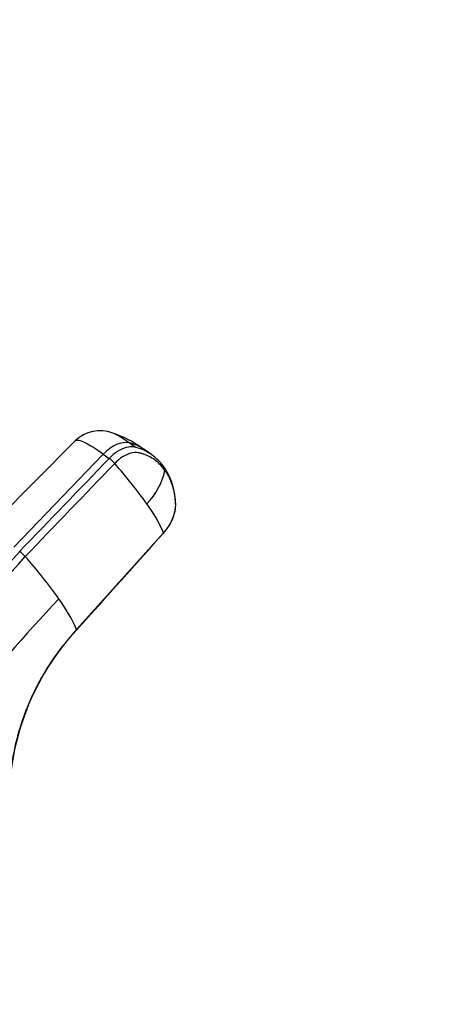
# Model space of a CAD drawing. Units: millimetres. Extents: x 0 to 776, y 0 to 1164.
# Drawn here: x 698 to 744, y 222 to 331 of the extents above; entities that cross this region are included whole.
import ezdxf
from ezdxf import colors
from ezdxf.entities.mleader import LeaderData, LeaderLine
from ezdxf.math import Vec2, Vec3

# ---------------------------------------------------------------- set-up
doc = ezdxf.new("R2010")
doc.units = ezdxf.units.MM
doc.layers.add('DV7_Défaut', color=7, linetype='Continuous')
doc.layers.add('Défaut', color=7, linetype='Continuous')

# ---------------------------------------------------------------- blocks, each defined once
blk = doc.blocks.new('_DOT')
at = {"color": 0}
blk.add_line((0, 0), (-1, 0), dxfattribs=at)
at = {"color": 0, "const_width": 0.333}
blk.add_lwpolyline([(-0.1665, 0, 1), (0.1665, 0, 1)], format="xyb", close=True, dxfattribs=at)
blk = doc.blocks.new('SE6')
at = {"layer": 'DV7_Défaut', "color": 7, "linetype": 'Continuous'}
for p, q in [((703.67, 284.25), (693.57, 274.08)), ((710.29, 283.55), (709.64, 284.02)), ((712.16, 282.69), (711.49, 283.18)), ((706.79, 282.78), (696.9, 272.51)), ((706.79, 282.78), (707.44, 282.31)), ((703.84, 263.4), (713.43, 274.09))]:
    blk.add_line(p, q, dxfattribs=at)
for centre, radius, start, end in [((706.41, 281.48), 3.89, 68.5067, 134.6447), ((704.11, 273.86), 11.84, 54.336, 71.5749), ((708.49, 279.06), 5.1, 60.2432, 76.9316), ((709.13, 278.58), 5.1, 53.8413, 76.8916), ((708.49, 279.06), 5.1, 53.9587, 60.2432), ((705, 279.04), 4.08, 41.5691, 53.2611), ((666.47, 244.95), 55.52, 35.6273, 41.506), ((708.69, 277.91), 5.91, 34.9611, 54.2492), ((706.1, 282.65), 7.68, 315.7729, 347.5336), ((699.53, 268.27), 15.07, 22.7258, 36.7853), ((678.91, 287.33), 24.12, 279.3594, 320.6406), ((695.17, 268.84), 3.98, 41.3884, 53.2741), ((679.19, 287.02), 24.53, 279.332, 320.668), ((653.6, 232.31), 59.33, 35.5564, 41.3122), ((871.71, 109.05), 231.81, 137.1145, 141.1901), ((688.1, 256.56), 17.16, 23.4732, 36.6558), ((724.37, 244.31), 28.03, 137.0978, 180.4902), ((724.15, 244.46), 27.74, 137.0801, 180.4182)]:
    blk.add_arc(centre, radius, start, end, dxfattribs=at)
blk.add_ellipse((707.99, 280.89), major_axis=(2.12, 2.91), ratio=0.593571, start_param=0.239253, end_param=1.341385, dxfattribs=at)
for points in [[(707.84, 285.1), (707.83, 285.1), (707.82, 285.11), (707.82, 285.11)], [(707.44, 282.31), (704.14, 278.88), (700.85, 275.46), (697.55, 272.03)], [(698.16, 271.47), (701.46, 274.9), (704.75, 278.32), (708.05, 281.75)], [(703.84, 263.35), (707.24, 267.14), (710.44, 270.71), (713.43, 274.04)]]:
    blk.add_open_spline(points, degree=3, dxfattribs=at)
for points, knots in [([(709.64, 284.02), (709.14, 284.39), (708.47, 284.82), (707.98, 285.05), (707.84, 285.1)], [0, 0, 0, 0, 0.67299, 1, 1, 1, 1]), ([(703.67, 284.25), (703.71, 284.3), (703.96, 284.4), (704.87, 284.08), (706.12, 283.27), (706.79, 282.78)], [0, 0, 0, 0, 0.15332, 0.592971, 1, 1, 1, 1]), ([(710.29, 283.55), (710.26, 283.56), (710.23, 283.57), (709.93, 283.62), (709.64, 283.6), (709.01, 283.43), (708.69, 283.28), (708.04, 282.87), (707.73, 282.61), (707.44, 282.31)], [0, 0, 0, 0, 0.037654, 0.037654, 0.358436, 0.358436, 0.679218, 0.679218, 1, 1, 1, 1]), ([(713.6, 280.99), (713.45, 281.19), (713.15, 281.57), (712.62, 282.05), (712.02, 282.45), (711.48, 282.7), (711.01, 282.85), (710.54, 282.99), (709.84, 282.95), (709.07, 282.59), (708.47, 282.16), (708.19, 281.88), (708.05, 281.75)], [0, 0, 0, 0, 0.125156, 0.250336, 0.375578, 0.500683, 0.563287, 0.625858, 0.750415, 0.87497, 0.936801, 1, 1, 1, 1]), ([(713.43, 274.04), (713.56, 274.2), (713.77, 274.44), (714.12, 274.95), (714.4, 275.48), (714.6, 276.03), (714.77, 276.64), (714.81, 277.37), (714.73, 278.02), (714.65, 278.52), (714.58, 278.86), (714.5, 279.2), (714.4, 279.53), (714.28, 279.88), (714.12, 280.27), (713.87, 280.77), (713.67, 281.09), (713.53, 281.3)], [0, 0, 0, 0, 0.055683, 0.105024, 0.18455, 0.240148, 0.290917, 0.396168, 0.50572, 0.557102, 0.604963, 0.653873, 0.70435, 0.755886, 0.813779, 0.894598, 1, 1, 1, 1]), ([(713.6, 280.99), (713.88, 280.59), (714.11, 280.14), (714.48, 279.14), (714.61, 278.59), (714.7, 277.87), (714.71, 277.72), (714.73, 277.49), (714.74, 277.42), (714.75, 277.27), (714.75, 277.19), (714.75, 276.8), (714.69, 276.46), (714.48, 275.76), (714.33, 275.4), (713.94, 274.72), (713.7, 274.39), (713.43, 274.09)], [0, 0, 0, 0, 0.25, 0.25, 0.5, 0.5, 0.5625, 0.5625, 0.59375, 0.59375, 0.625, 0.625, 0.75, 0.75, 0.875, 0.875, 1, 1, 1, 1]), ([(713.53, 281.3), (713.54, 281.28), (713.56, 281.24), (713.59, 281.17), (713.61, 281.09), (713.6, 281.02), (713.6, 280.99)], [0, 0, 0, 0, 0.18132, 0.454214, 0.727107, 1, 1, 1, 1]), ([(713.43, 274.09), (713.44, 274.08), (713.44, 274.06), (713.44, 274.05), (713.43, 274.04)], [0, 0, 0, 0, 0.587993, 1, 1, 1, 1]), ([(703.84, 263.35), (703.84, 263.35), (703.85, 263.36), (703.84, 263.38), (703.84, 263.4)], [0, 0, 0, 0, 0.438379, 1, 1, 1, 1])]:
    blk.add_open_spline(points, degree=3, knots=knots, dxfattribs=at)

msp = doc.modelspace()

# ---------------------------------------------------------------- block references
at = {"layer": 'Défaut'}
msp.add_blockref('SE6', (0, 0), dxfattribs=at)

# ---------------------------------------------------------------- leaders
at = {"layer": 'Défaut', "color": 7, "linetype": 'Continuous'}
ml = msp.add_multileader_mtext('Standard', dxfattribs=at)
ml.set_content('{\\pxsm0.9;\\fSolid Edge ISO|b1||i0||c0|p34;\\W1.;14/03/2018\\P}', color=256)
ml.set_leader_properties()
ml.set_arrow_properties(name='DOT')
ml.build(insert=Vec2(0, 0))
ml.multileader.update_dxf_attribs({"leader_type": 0, "dogleg_length": 0, "arrow_head_size": 12})
ctx = ml.context
ctx.base_point, ctx.char_height, ctx.arrow_head_size, ctx.landing_gap_size = Vec3(656.6, 1156.97), 12, 12, 4.2
notes = []
notes.append((ctx, [(0, (0, 0, 0), (0, 0), (1, 0), 1, [])]))
ctx.mtext.insert = Vec3(658.6, 1163.09)
for ctx, leaders in notes:
    for number, flags, end, landing, length, lines in leaders:
        leader = LeaderData()
        leader.index, (leader.has_last_leader_line, leader.has_dogleg_vector, leader.attachment_direction) = number, flags
        leader.last_leader_point, leader.dogleg_vector, leader.dogleg_length = Vec3(end), Vec3(landing), length
        for number, points, colour, breaks in lines:
            line = LeaderLine()
            line.index, line.vertices, line.color, line.breaks = number, Vec3.list(points), colors.encode_raw_color(colour), breaks
            leader.lines.append(line)
        ctx.leaders.append(leader)

doc.saveas('drawing.dxf')
